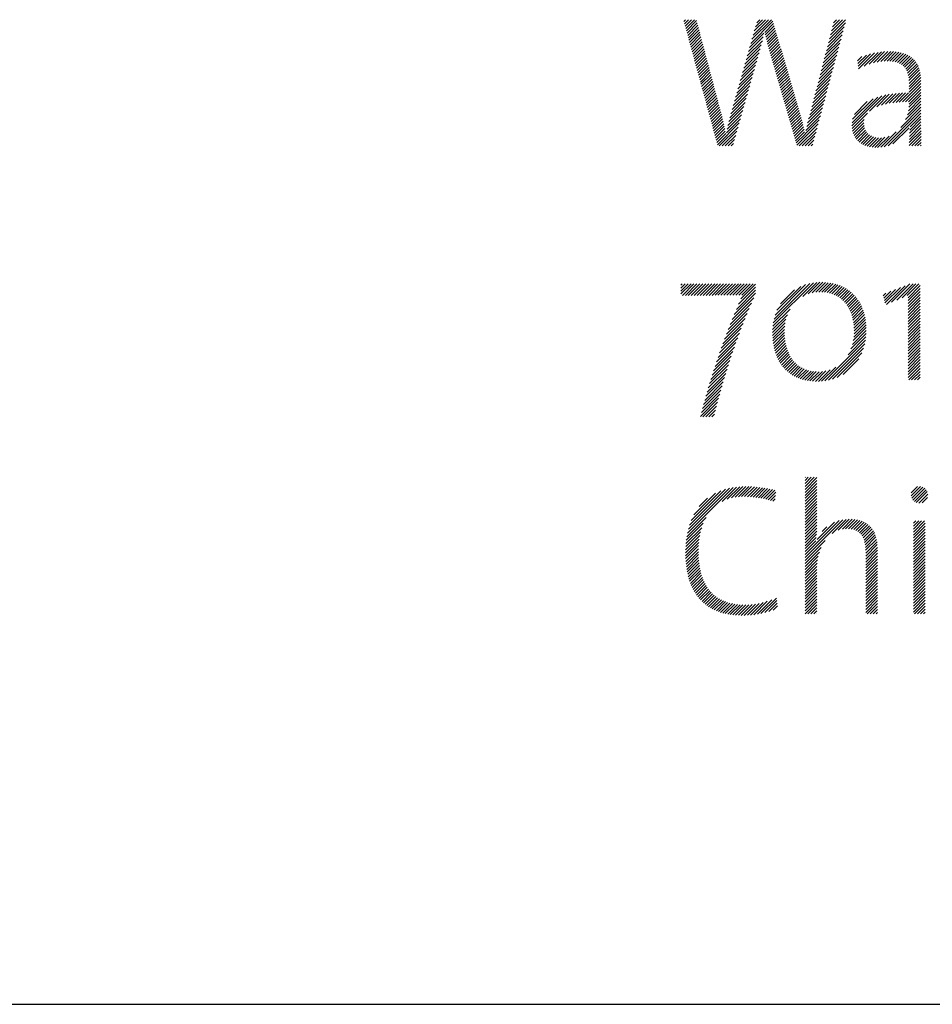
# Model space of a CAD drawing. Extents: x 1.6 to 20.6, y 1 to 25.9.
# Drawn here: x 13.9 to 15.3, y 23.8 to 25.3 of the extents above; entities that cross this region are included whole.
import ezdxf

# ---------------------------------------------------------------- set-up
doc = ezdxf.new("R2010")
doc.units = 0
doc.header["$LTSCALE"] = 2.5
doc.header["$MEASUREMENT"] = 0
doc.layers.get('0').update_dxf_attribs({"linetype": 'CONTINUOUS'})
doc.layers.add('BORDER', color=7, linetype='CONTINUOUS')
doc.styles.add('PLATE', font='ROMAND', dxfattribs={"width": 0.95})

# ---------------------------------------------------------------- blocks, each defined once
blk = doc.blocks.new('WTITLE')
at = {"color": 4}
for p, q in [((-2.35755, -0.3784), (-2.35651, -0.37736)), ((-2.35717, -0.37979), (-2.35474, -0.37736)), ((-2.35679, -0.38118), (-2.35297, -0.37736)), ((-2.35642, -0.38257), (-2.35121, -0.37736)), ((-2.35604, -0.38396), (-2.34998, -0.3779)), ((-2.35566, -0.38535), (-2.34961, -0.3793)), ((-2.35528, -0.38674), (-2.34924, -0.38069)), ((-2.35491, -0.38813), (-2.34887, -0.38209)), ((-2.31761, -0.39149), (-2.30439, -0.37827)), ((-2.31691, -0.38902), (-2.30524, -0.37736)), ((-2.31621, -0.38655), (-2.30701, -0.37736)), ((-2.31551, -0.38408), (-2.30878, -0.37736)), ((-2.3148, -0.38162), (-2.31055, -0.37736)), ((-2.3141, -0.37915), (-2.31231, -0.37736)), ((-2.3093, -0.38495), (-2.30399, -0.37964)), ((-2.30897, -0.38639), (-2.30359, -0.38101)), ((-2.27126, -0.3911), (-2.2618, -0.38164)), ((-2.27064, -0.38871), (-2.26115, -0.37923)), ((-2.27002, -0.38633), (-2.26105, -0.37736)), ((-2.2694, -0.38394), (-2.26282, -0.37736)), ((-2.26878, -0.38155), (-2.26458, -0.37736)), ((-2.26816, -0.37916), (-2.26635, -0.37736)), ((-2.35453, -0.38952), (-2.3485, -0.38349)), ((-2.35415, -0.39091), (-2.34813, -0.38489)), ((-2.35378, -0.3923), (-2.34776, -0.38628)), ((-2.3534, -0.39369), (-2.34739, -0.38768)), ((-2.31901, -0.39643), (-2.31019, -0.38761)), ((-2.31831, -0.39396), (-2.30976, -0.38541)), ((-2.30863, -0.38782), (-2.30319, -0.38237)), ((-2.30828, -0.38924), (-2.30279, -0.38374)), ((-2.30793, -0.39065), (-2.30239, -0.38511)), ((-2.30756, -0.39205), (-2.30198, -0.38647)), ((-2.30718, -0.39344), (-2.30158, -0.38784)), ((-2.2725, -0.39588), (-2.26309, -0.38647)), ((-2.27188, -0.39349), (-2.26245, -0.38406)), ((-2.35302, -0.39508), (-2.34702, -0.38908)), ((-2.35265, -0.39647), (-2.34665, -0.39048)), ((-2.35227, -0.39787), (-2.34628, -0.39187)), ((-2.35189, -0.39926), (-2.3459, -0.39327)), ((-2.32042, -0.40137), (-2.31133, -0.39228)), ((-2.31971, -0.3989), (-2.31072, -0.3899)), ((-2.30678, -0.39481), (-2.30118, -0.38921)), ((-2.30638, -0.39617), (-2.30078, -0.39057)), ((-2.30598, -0.39754), (-2.30038, -0.39194)), ((-2.30558, -0.39891), (-2.29998, -0.39331)), ((-2.27436, -0.40304), (-2.26504, -0.39372)), ((-2.27374, -0.40065), (-2.26439, -0.39131)), ((-2.27312, -0.39827), (-2.26374, -0.38889)), ((-2.35151, -0.40065), (-2.34553, -0.39467)), ((-2.35114, -0.40204), (-2.34516, -0.39606)), ((-2.35076, -0.40343), (-2.34479, -0.39746)), ((-2.35038, -0.40482), (-2.34442, -0.39886)), ((-2.32252, -0.40878), (-2.31338, -0.39963)), ((-2.32182, -0.40631), (-2.31268, -0.39717)), ((-2.32112, -0.40384), (-2.31199, -0.39471)), ((-2.30518, -0.40028), (-2.29958, -0.39467)), ((-2.30478, -0.40165), (-2.29918, -0.39604)), ((-2.30439, -0.40302), (-2.29878, -0.39741)), ((-2.30399, -0.40439), (-2.29838, -0.39877)), ((-2.2756, -0.40782), (-2.26633, -0.39855)), ((-2.27498, -0.40543), (-2.26569, -0.39614)), ((-2.25384, -0.40196), (-2.25128, -0.39941)), ((-2.25364, -0.40354), (-2.24854, -0.39844)), ((-2.25345, -0.40512), (-2.24607, -0.39773)), ((-2.25326, -0.40669), (-2.24378, -0.39721)), ((-2.24991, -0.40511), (-2.24164, -0.39684)), ((-2.24695, -0.40392), (-2.23962, -0.39659)), ((-2.24441, -0.40314), (-2.2377, -0.39643)), ((-2.24212, -0.40262), (-2.23585, -0.39636)), ((-2.24002, -0.40229), (-2.23408, -0.39635)), ((-2.23806, -0.4021), (-2.23239, -0.39643)), ((-2.23623, -0.40204), (-2.23077, -0.39657)), ((-2.23452, -0.40209), (-2.22922, -0.3968)), ((-2.23292, -0.40226), (-2.22776, -0.3971)), ((-2.23143, -0.40254), (-2.22637, -0.39748)), ((-2.23006, -0.40294), (-2.22507, -0.39795)), ((-2.22882, -0.40346), (-2.22385, -0.39849)), ((-2.2277, -0.40411), (-2.22271, -0.39913)), ((-2.35001, -0.40621), (-2.34405, -0.40026)), ((-2.34963, -0.4076), (-2.34368, -0.40165)), ((-2.34925, -0.40899), (-2.34331, -0.40305)), ((-2.34887, -0.41038), (-2.34294, -0.40445)), ((-2.32392, -0.41371), (-2.31476, -0.40455)), ((-2.32322, -0.41125), (-2.31407, -0.40209)), ((-2.30359, -0.40575), (-2.29797, -0.40014)), ((-2.30319, -0.40712), (-2.29757, -0.40151)), ((-2.30279, -0.40849), (-2.29717, -0.40287)), ((-2.30239, -0.40986), (-2.29677, -0.40424)), ((-2.302, -0.41123), (-2.29637, -0.40561)), ((-2.27684, -0.41259), (-2.26763, -0.40338)), ((-2.27622, -0.41021), (-2.26698, -0.40097)), ((-2.22671, -0.40489), (-2.22167, -0.39985)), ((-2.22584, -0.40579), (-2.22071, -0.40065)), ((-2.2251, -0.40681), (-2.21983, -0.40155)), ((-2.22448, -0.40796), (-2.21905, -0.40253)), ((-2.22398, -0.40923), (-2.21836, -0.40361)), ((-2.2236, -0.41062), (-2.21776, -0.40478)), ((-2.3485, -0.41177), (-2.34257, -0.40585)), ((-2.34812, -0.41316), (-2.3422, -0.40724)), ((-2.34774, -0.41455), (-2.34183, -0.40864)), ((-2.34737, -0.41594), (-2.34146, -0.41004)), ((-2.34699, -0.41733), (-2.34109, -0.41144)), ((-2.32533, -0.41865), (-2.31615, -0.40948)), ((-2.32462, -0.41618), (-2.31546, -0.40702)), ((-2.3016, -0.4126), (-2.29597, -0.40697)), ((-2.3012, -0.41397), (-2.29557, -0.40834)), ((-2.3008, -0.41534), (-2.29517, -0.40971)), ((-2.3004, -0.41671), (-2.29477, -0.41107)), ((-2.2787, -0.41976), (-2.26957, -0.41063)), ((-2.27808, -0.41737), (-2.26893, -0.40821)), ((-2.27746, -0.41498), (-2.26828, -0.4058)), ((-2.22332, -0.41211), (-2.21725, -0.40603)), ((-2.22315, -0.41371), (-2.21683, -0.40738)), ((-2.22307, -0.41539), (-2.2165, -0.40882)), ((-2.22307, -0.41716), (-2.21626, -0.41035)), ((-2.34661, -0.41873), (-2.34072, -0.41283)), ((-2.34623, -0.42012), (-2.34035, -0.41423)), ((-2.34586, -0.42151), (-2.33998, -0.41563)), ((-2.34548, -0.4229), (-2.33961, -0.41703)), ((-2.32743, -0.42606), (-2.31823, -0.41686)), ((-2.32673, -0.42359), (-2.31754, -0.4144)), ((-2.32603, -0.42112), (-2.31684, -0.41194)), ((-2.3, -0.41808), (-2.29437, -0.41244)), ((-2.2996, -0.41945), (-2.29396, -0.41381)), ((-2.29921, -0.42082), (-2.29356, -0.41518)), ((-2.29881, -0.42219), (-2.29316, -0.41654)), ((-2.27994, -0.42453), (-2.27087, -0.41546)), ((-2.27932, -0.42215), (-2.27022, -0.41305)), ((-2.22708, -0.42647), (-2.21603, -0.41543)), ((-2.22525, -0.42641), (-2.21603, -0.41719)), ((-2.22307, -0.41892), (-2.21611, -0.41196)), ((-2.22307, -0.42069), (-2.21604, -0.41366)), ((-2.3451, -0.42429), (-2.33924, -0.41842)), ((-2.34473, -0.42568), (-2.33887, -0.41982)), ((-2.34435, -0.42707), (-2.3385, -0.42122)), ((-2.34397, -0.42846), (-2.33813, -0.42262)), ((-2.32883, -0.431), (-2.31962, -0.42178)), ((-2.32813, -0.42853), (-2.31892, -0.41932)), ((-2.29841, -0.42356), (-2.29276, -0.41791)), ((-2.29801, -0.42493), (-2.29236, -0.41928)), ((-2.29761, -0.4263), (-2.29196, -0.42064)), ((-2.29721, -0.42766), (-2.29156, -0.42201)), ((-2.2818, -0.4317), (-2.27281, -0.42271)), ((-2.28118, -0.42931), (-2.27216, -0.42029)), ((-2.28056, -0.42692), (-2.27152, -0.41788)), ((-2.25724, -0.44073), (-2.23935, -0.42284)), ((-2.24667, -0.43192), (-2.23706, -0.42231)), ((-2.24227, -0.42929), (-2.23489, -0.42191)), ((-2.23952, -0.42831), (-2.23282, -0.42161)), ((-2.23714, -0.42769), (-2.23083, -0.42139)), ((-2.23494, -0.42726), (-2.2289, -0.42122)), ((-2.23286, -0.42695), (-2.22702, -0.42111)), ((-2.23087, -0.42673), (-2.22519, -0.42105)), ((-2.22895, -0.42657), (-2.2234, -0.42103)), ((-2.22346, -0.42639), (-2.21603, -0.41896)), ((-2.2232, -0.42967), (-2.21603, -0.4225)), ((-2.22307, -0.42777), (-2.21603, -0.42073)), ((-2.34359, -0.42985), (-2.33776, -0.42401)), ((-2.34322, -0.43124), (-2.33739, -0.42541)), ((-2.34284, -0.43263), (-2.33702, -0.42681)), ((-2.34246, -0.43402), (-2.33665, -0.42821)), ((-2.33017, -0.43587), (-2.32101, -0.42671)), ((-2.32953, -0.43347), (-2.32031, -0.42425)), ((-2.29682, -0.42903), (-2.29116, -0.42338)), ((-2.29642, -0.4304), (-2.29076, -0.42474)), ((-2.29602, -0.43177), (-2.29036, -0.42611)), ((-2.29562, -0.43314), (-2.28995, -0.42748)), ((-2.29522, -0.43451), (-2.28955, -0.42884)), ((-2.28307, -0.43651), (-2.27411, -0.42754)), ((-2.28242, -0.43409), (-2.27346, -0.42512)), ((-2.25717, -0.43888), (-2.24183, -0.42355)), ((-2.25679, -0.43673), (-2.24461, -0.42456)), ((-2.25575, -0.43393), (-2.24804, -0.42622)), ((-2.22523, -0.437), (-2.21603, -0.4278)), ((-2.22414, -0.43414), (-2.21603, -0.42603)), ((-2.22353, -0.43176), (-2.21603, -0.42427)), ((-2.34209, -0.43541), (-2.33628, -0.4296)), ((-2.34171, -0.4368), (-2.33591, -0.431)), ((-2.34133, -0.43819), (-2.33553, -0.43239)), ((-2.34095, -0.43959), (-2.33515, -0.43378)), ((-2.33176, -0.44276), (-2.32309, -0.43409)), ((-2.33127, -0.44051), (-2.32239, -0.43163)), ((-2.33075, -0.43821), (-2.3217, -0.42917)), ((-2.29482, -0.43588), (-2.28915, -0.43021)), ((-2.29443, -0.43725), (-2.28875, -0.43158)), ((-2.29403, -0.43862), (-2.28835, -0.43294)), ((-2.29363, -0.43999), (-2.28795, -0.43431)), ((-2.28468, -0.44342), (-2.27605, -0.43479)), ((-2.28422, -0.44118), (-2.2754, -0.43237)), ((-2.28368, -0.43888), (-2.27476, -0.42995)), ((-2.25714, -0.44239), (-2.24792, -0.43317)), ((-2.23795, -0.45326), (-2.21603, -0.43134)), ((-2.23561, -0.45268), (-2.21603, -0.4331)), ((-2.22812, -0.44165), (-2.21603, -0.42957)), ((-2.22239, -0.44123), (-2.21603, -0.43487)), ((-2.34058, -0.44098), (-2.33478, -0.43518)), ((-2.3402, -0.44237), (-2.33443, -0.43659)), ((-2.33982, -0.44376), (-2.33409, -0.43802)), ((-2.33945, -0.44515), (-2.33376, -0.43946)), ((-2.33907, -0.44654), (-2.33344, -0.44091)), ((-2.33756, -0.4521), (-2.32447, -0.43901)), ((-2.33222, -0.44499), (-2.32378, -0.43655)), ((-2.29323, -0.44136), (-2.28757, -0.43569)), ((-2.29283, -0.44273), (-2.28719, -0.43709)), ((-2.29243, -0.4441), (-2.28683, -0.43849)), ((-2.29204, -0.44547), (-2.28648, -0.43991)), ((-2.29004, -0.45231), (-2.27735, -0.43962)), ((-2.28509, -0.44559), (-2.2767, -0.4372)), ((-2.25688, -0.4439), (-2.24984, -0.43686)), ((-2.25649, -0.44527), (-2.2501, -0.43888)), ((-2.25597, -0.44652), (-2.24999, -0.44055)), ((-2.22287, -0.44701), (-2.21601, -0.44015)), ((-2.22278, -0.44515), (-2.21602, -0.4384)), ((-2.22263, -0.44324), (-2.21603, -0.43664)), ((-2.33869, -0.44793), (-2.33313, -0.44237)), ((-2.33832, -0.44932), (-2.33284, -0.44384)), ((-2.33794, -0.45071), (-2.33255, -0.44532)), ((-2.33644, -0.45274), (-2.32517, -0.44147)), ((-2.33467, -0.45274), (-2.32586, -0.44394)), ((-2.3329, -0.45274), (-2.32655, -0.4464)), ((-2.29164, -0.44684), (-2.28614, -0.44134)), ((-2.29124, -0.44821), (-2.28582, -0.44279)), ((-2.29084, -0.44958), (-2.28551, -0.44425)), ((-2.29044, -0.45094), (-2.2852, -0.4457)), ((-2.28871, -0.45274), (-2.278, -0.44203)), ((-2.28694, -0.45274), (-2.27864, -0.44445)), ((-2.25534, -0.44766), (-2.24967, -0.44199)), ((-2.2546, -0.44869), (-2.24916, -0.44325)), ((-2.25376, -0.44962), (-2.24849, -0.44434)), ((-2.25282, -0.45045), (-2.24766, -0.44529)), ((-2.25179, -0.45118), (-2.2467, -0.44609)), ((-2.25066, -0.45182), (-2.24559, -0.44675)), ((-2.24001, -0.45354), (-2.2308, -0.44434)), ((-2.23271, -0.45155), (-2.22314, -0.44198)), ((-2.22296, -0.4524), (-2.21595, -0.44539)), ((-2.22295, -0.45062), (-2.21597, -0.44365)), ((-2.22292, -0.44883), (-2.21599, -0.4419)), ((-2.33113, -0.45274), (-2.32725, -0.44886)), ((-2.32936, -0.45274), (-2.32794, -0.45132)), ((-2.28517, -0.45274), (-2.27929, -0.44686)), ((-2.2834, -0.45274), (-2.27994, -0.44928)), ((-2.28163, -0.45274), (-2.28059, -0.4517)), ((-2.24945, -0.45237), (-2.24433, -0.44726)), ((-2.24813, -0.45283), (-2.24292, -0.44762)), ((-2.24672, -0.45319), (-2.24134, -0.44781)), ((-2.24522, -0.45345), (-2.23957, -0.4478)), ((-2.2436, -0.4536), (-2.23755, -0.44755)), ((-2.24187, -0.45364), (-2.23505, -0.44682)), ((-2.22153, -0.45274), (-2.21592, -0.44713)), ((-2.21976, -0.45274), (-2.21589, -0.44887)), ((-2.21799, -0.45274), (-2.21585, -0.4506)), ((-2.21623, -0.45274), (-2.21582, -0.45233)), ((-2.30418, -0.55838), (-2.28026, -0.53446)), ((-2.30375, -0.55617), (-2.28243, -0.53486)), ((-2.28663, -0.54259), (-2.27827, -0.53423)), ((-2.28339, -0.54112), (-2.27641, -0.53414)), ((-2.28093, -0.54042), (-2.27465, -0.53415)), ((-2.27881, -0.54008), (-2.27297, -0.53424)), ((-2.27692, -0.53995), (-2.27136, -0.5344)), ((-2.27517, -0.53997), (-2.26982, -0.53462)), ((-2.27353, -0.5401), (-2.26834, -0.53491)), ((-2.35939, -0.5358), (-2.35862, -0.53503)), ((-2.35939, -0.53757), (-2.35685, -0.53503)), ((-2.35939, -0.53934), (-2.35508, -0.53503)), ((-2.35939, -0.54111), (-2.35332, -0.53503)), ((-2.35847, -0.54195), (-2.35155, -0.53503)), ((-2.3567, -0.54195), (-2.34978, -0.53503)), ((-2.35493, -0.54195), (-2.34801, -0.53503)), ((-2.35316, -0.54195), (-2.34625, -0.53503)), ((-2.35139, -0.54195), (-2.34448, -0.53503)), ((-2.34962, -0.54194), (-2.34271, -0.53503)), ((-2.34785, -0.54194), (-2.34094, -0.53503)), ((-2.34608, -0.54194), (-2.33917, -0.53503)), ((-2.34431, -0.54193), (-2.33741, -0.53503)), ((-2.34254, -0.54193), (-2.33564, -0.53503)), ((-2.34076, -0.54193), (-2.33387, -0.53503)), ((-2.33899, -0.54192), (-2.3321, -0.53503)), ((-2.33722, -0.54191), (-2.33034, -0.53503)), ((-2.33544, -0.5419), (-2.32857, -0.53503)), ((-2.33366, -0.5419), (-2.3268, -0.53503)), ((-2.33188, -0.54188), (-2.32503, -0.53503)), ((-2.3301, -0.54187), (-2.32327, -0.53503)), ((-2.32832, -0.54185), (-2.3215, -0.53503)), ((-2.32751, -0.55342), (-2.31471, -0.54062)), ((-2.32653, -0.54183), (-2.31973, -0.53503)), ((-2.32622, -0.55037), (-2.31471, -0.53886)), ((-2.32488, -0.54726), (-2.31471, -0.53709)), ((-2.32473, -0.54181), (-2.31796, -0.53503)), ((-2.32349, -0.54409), (-2.31471, -0.53532)), ((-2.32292, -0.54176), (-2.31619, -0.53503)), ((-2.30307, -0.55373), (-2.28486, -0.53551)), ((-2.30199, -0.55088), (-2.28769, -0.53658)), ((-2.29997, -0.54709), (-2.29146, -0.53859)), ((-2.27199, -0.54032), (-2.26693, -0.53526)), ((-2.27054, -0.54064), (-2.26557, -0.53568)), ((-2.26917, -0.54105), (-2.26427, -0.53615)), ((-2.26789, -0.54153), (-2.26303, -0.53667)), ((-2.26668, -0.54209), (-2.26185, -0.53725)), ((-2.26555, -0.54272), (-2.26071, -0.53789)), ((-2.26449, -0.54343), (-2.25963, -0.53857)), ((-2.26349, -0.5442), (-2.2586, -0.53931)), ((-2.26256, -0.54504), (-2.25762, -0.5401)), ((-2.23849, -0.54218), (-2.2369, -0.54059)), ((-2.23816, -0.54362), (-2.23404, -0.5395)), ((-2.23783, -0.54506), (-2.23117, -0.5384)), ((-2.2375, -0.5465), (-2.2283, -0.5373)), ((-2.23662, -0.54739), (-2.22544, -0.5362)), ((-2.23352, -0.54605), (-2.22257, -0.5351)), ((-2.23042, -0.54472), (-2.22073, -0.53503)), ((-2.22732, -0.54338), (-2.21897, -0.53503)), ((-2.22422, -0.54205), (-2.2172, -0.53503)), ((-2.22373, -0.54333), (-2.21647, -0.53607)), ((-2.22373, -0.5451), (-2.21647, -0.53784)), ((-2.22373, -0.54686), (-2.21647, -0.53961)), ((-2.32993, -0.55938), (-2.3172, -0.54665)), ((-2.32874, -0.55642), (-2.31581, -0.54348)), ((-2.26169, -0.54594), (-2.25669, -0.54094)), ((-2.26088, -0.5469), (-2.25581, -0.54183)), ((-2.26014, -0.54792), (-2.25498, -0.54276)), ((-2.25945, -0.549), (-2.2542, -0.54375)), ((-2.25883, -0.55014), (-2.25347, -0.54479)), ((-2.25826, -0.55134), (-2.25278, -0.54587)), ((-2.22373, -0.54863), (-2.21647, -0.54137)), ((-2.22373, -0.5504), (-2.21647, -0.54314)), ((-2.22373, -0.55217), (-2.21647, -0.54491)), ((-2.22373, -0.55394), (-2.21647, -0.54668)), ((-2.33108, -0.56229), (-2.31853, -0.54975)), ((-2.30445, -0.56041), (-2.29419, -0.55015)), ((-2.25775, -0.5526), (-2.25215, -0.547)), ((-2.2573, -0.55392), (-2.25157, -0.54819)), ((-2.25691, -0.5553), (-2.25103, -0.54942)), ((-2.25659, -0.55674), (-2.25055, -0.5507)), ((-2.25632, -0.55825), (-2.25012, -0.55204)), ((-2.22373, -0.5557), (-2.21647, -0.54845)), ((-2.22373, -0.55747), (-2.21647, -0.55021)), ((-2.22373, -0.55924), (-2.21647, -0.55198)), ((-2.33325, -0.568), (-2.32103, -0.55578)), ((-2.33218, -0.56517), (-2.31981, -0.55279)), ((-2.30463, -0.56413), (-2.2966, -0.5561)), ((-2.3046, -0.56587), (-2.29708, -0.55835)), ((-2.30459, -0.56232), (-2.29578, -0.55351)), ((-2.25613, -0.55982), (-2.24974, -0.55343)), ((-2.256, -0.56146), (-2.24942, -0.55487)), ((-2.25597, -0.56496), (-2.24894, -0.55793)), ((-2.25594, -0.56317), (-2.24915, -0.55637)), ((-2.22373, -0.56101), (-2.21647, -0.55375)), ((-2.22373, -0.56277), (-2.21647, -0.55552)), ((-2.22373, -0.56454), (-2.21647, -0.55728)), ((-2.33528, -0.57357), (-2.32333, -0.56161)), ((-2.33428, -0.5708), (-2.3222, -0.55872)), ((-2.30451, -0.56754), (-2.29735, -0.56038)), ((-2.30436, -0.56916), (-2.29747, -0.56227)), ((-2.30416, -0.57073), (-2.29748, -0.56405)), ((-2.25693, -0.57123), (-2.24867, -0.56297)), ((-2.25641, -0.56894), (-2.2487, -0.56123)), ((-2.25611, -0.56687), (-2.24879, -0.55955)), ((-2.22373, -0.56631), (-2.21647, -0.55905)), ((-2.22373, -0.56808), (-2.21647, -0.56082)), ((-2.22373, -0.56985), (-2.21647, -0.56259)), ((-2.22373, -0.57161), (-2.21647, -0.56436)), ((-2.33809, -0.58167), (-2.32646, -0.57005)), ((-2.33718, -0.579), (-2.32545, -0.56727)), ((-2.33625, -0.5763), (-2.32441, -0.56446)), ((-2.30391, -0.57224), (-2.29741, -0.56575)), ((-2.3036, -0.5737), (-2.29728, -0.56739)), ((-2.30323, -0.57511), (-2.29709, -0.56896)), ((-2.27342, -0.59302), (-2.24915, -0.56875)), ((-2.25957, -0.57741), (-2.24888, -0.56671)), ((-2.25782, -0.57389), (-2.24873, -0.56479)), ((-2.22373, -0.57338), (-2.21647, -0.56612)), ((-2.22373, -0.57515), (-2.21647, -0.56789)), ((-2.22373, -0.57692), (-2.21647, -0.56966)), ((-2.33982, -0.58694), (-2.32836, -0.57548)), ((-2.33896, -0.58432), (-2.32743, -0.57278)), ((-2.30282, -0.57646), (-2.29683, -0.57047)), ((-2.30236, -0.57776), (-2.29651, -0.57192)), ((-2.30184, -0.57902), (-2.29613, -0.57331)), ((-2.30127, -0.58022), (-2.2957, -0.57464)), ((-2.30066, -0.58137), (-2.2952, -0.57591)), ((-2.27126, -0.59263), (-2.24959, -0.57096)), ((-2.26886, -0.592), (-2.25026, -0.57339)), ((-2.22373, -0.57868), (-2.21647, -0.57143)), ((-2.22373, -0.58045), (-2.21647, -0.57319)), ((-2.22373, -0.58222), (-2.21647, -0.57496)), ((-2.34144, -0.5921), (-2.33014, -0.58079)), ((-2.34064, -0.58953), (-2.32926, -0.57815)), ((-2.29999, -0.58247), (-2.29465, -0.57713)), ((-2.29928, -0.58353), (-2.29404, -0.57829)), ((-2.29852, -0.58453), (-2.29337, -0.57938)), ((-2.2977, -0.58548), (-2.29264, -0.58042)), ((-2.29684, -0.58639), (-2.29185, -0.5814)), ((-2.26608, -0.59099), (-2.2513, -0.57621)), ((-2.26247, -0.58914), (-2.25318, -0.57985)), ((-2.22373, -0.58399), (-2.21647, -0.57673)), ((-2.22373, -0.58576), (-2.21647, -0.5785)), ((-2.22373, -0.58752), (-2.21647, -0.58027)), ((-2.34298, -0.59717), (-2.33179, -0.58599)), ((-2.34222, -0.59465), (-2.33098, -0.58341)), ((-2.29593, -0.58724), (-2.29099, -0.58231)), ((-2.29496, -0.58805), (-2.29007, -0.58316)), ((-2.29395, -0.5888), (-2.28909, -0.58394)), ((-2.29288, -0.5895), (-2.28804, -0.58466)), ((-2.29176, -0.59015), (-2.28692, -0.5853)), ((-2.29059, -0.59074), (-2.28572, -0.58588)), ((-2.28936, -0.59128), (-2.28445, -0.58637)), ((-2.28807, -0.59176), (-2.28309, -0.58678)), ((-2.28672, -0.59218), (-2.28165, -0.58711)), ((-2.28532, -0.59254), (-2.28012, -0.58735)), ((-2.28385, -0.59284), (-2.27849, -0.58749)), ((-2.28231, -0.59307), (-2.27676, -0.58753)), ((-2.2807, -0.59324), (-2.27488, -0.58741)), ((-2.27903, -0.59332), (-2.27276, -0.58706)), ((-2.27727, -0.59333), (-2.27027, -0.58634)), ((-2.27541, -0.59324), (-2.26691, -0.58475)), ((-2.22373, -0.58929), (-2.21647, -0.58203)), ((-2.22373, -0.59106), (-2.21647, -0.5838)), ((-2.22334, -0.59244), (-2.21647, -0.58557)), ((-2.22157, -0.59244), (-2.21647, -0.58734)), ((-2.34512, -0.60462), (-2.33408, -0.59358)), ((-2.34442, -0.60215), (-2.33335, -0.59108)), ((-2.34371, -0.59967), (-2.33258, -0.58854)), ((-2.2198, -0.59244), (-2.21647, -0.5891)), ((-2.21804, -0.59244), (-2.21647, -0.59087)), ((-2.34645, -0.60948), (-2.33549, -0.59852)), ((-2.34579, -0.60706), (-2.3348, -0.59606)), ((-2.3477, -0.61427), (-2.33681, -0.60338)), ((-2.34708, -0.61188), (-2.33616, -0.60096)), ((-2.34622, -0.61455), (-2.33744, -0.60578)), ((-2.34445, -0.61455), (-2.33805, -0.60816)), ((-2.34268, -0.61455), (-2.33864, -0.61052)), ((-2.34091, -0.61455), (-2.33922, -0.61286)), ((-2.28519, -0.65076), (-2.28503, -0.65059)), ((-2.28519, -0.65252), (-2.28326, -0.65059)), ((-2.28519, -0.65429), (-2.2815, -0.65059)), ((-2.28519, -0.65606), (-2.27973, -0.65059)), ((-2.28519, -0.65783), (-2.27815, -0.65079)), ((-2.28519, -0.65959), (-2.27815, -0.65255)), ((-2.35542, -0.68386), (-2.32824, -0.65668)), ((-2.35489, -0.68156), (-2.33043, -0.6571)), ((-2.35416, -0.67907), (-2.3328, -0.65771)), ((-2.33481, -0.66502), (-2.32619, -0.65639)), ((-2.33168, -0.66365), (-2.32423, -0.65621)), ((-2.32917, -0.66292), (-2.32236, -0.6561)), ((-2.32697, -0.66248), (-2.32055, -0.65607)), ((-2.32495, -0.66223), (-2.31881, -0.65608)), ((-2.32307, -0.66211), (-2.3171, -0.65615)), ((-2.32128, -0.6621), (-2.31544, -0.65626)), ((-2.31956, -0.66214), (-2.31382, -0.6564)), ((-2.31788, -0.66223), (-2.31223, -0.65658)), ((-2.31624, -0.66236), (-2.31067, -0.65679)), ((-2.31465, -0.66254), (-2.30914, -0.65703)), ((-2.3131, -0.66275), (-2.30764, -0.65729)), ((-2.31158, -0.663), (-2.30616, -0.65758)), ((-2.3101, -0.66329), (-2.3047, -0.65789)), ((-2.30866, -0.66361), (-2.30327, -0.65823)), ((-2.28519, -0.66136), (-2.27815, -0.65432)), ((-2.28519, -0.66313), (-2.27815, -0.65609)), ((-2.28519, -0.6649), (-2.27815, -0.65786)), ((-2.22189, -0.6617), (-2.21619, -0.656)), ((-2.22181, -0.65986), (-2.21804, -0.65608)), ((-2.22149, -0.66307), (-2.21481, -0.65639)), ((-2.22082, -0.66416), (-2.21372, -0.65706)), ((-2.21991, -0.66503), (-2.21285, -0.65796)), ((-2.35316, -0.6763), (-2.33545, -0.65859)), ((-2.35164, -0.67301), (-2.33861, -0.65998)), ((-2.34844, -0.66804), (-2.34346, -0.66306)), ((-2.30724, -0.66397), (-2.30265, -0.65937)), ((-2.30585, -0.66435), (-2.30288, -0.66138)), ((-2.30449, -0.66475), (-2.30312, -0.66338)), ((-2.28519, -0.66667), (-2.27815, -0.65963)), ((-2.28519, -0.66843), (-2.27815, -0.66139)), ((-2.28519, -0.6702), (-2.27815, -0.66316)), ((-2.21878, -0.66566), (-2.21223, -0.65911)), ((-2.21734, -0.66599), (-2.2119, -0.66055)), ((-2.21535, -0.66577), (-2.21213, -0.66255)), ((-2.28519, -0.67197), (-2.27815, -0.66493)), ((-2.28519, -0.67374), (-2.27815, -0.6667)), ((-2.28519, -0.6755), (-2.27815, -0.66846)), ((-2.35582, -0.68603), (-2.34435, -0.67456)), ((-2.28519, -0.67727), (-2.27815, -0.67023)), ((-2.28519, -0.67904), (-2.27815, -0.672)), ((-2.28519, -0.68081), (-2.27815, -0.67377)), ((-2.28519, -0.68258), (-2.27815, -0.67554)), ((-2.28519, -0.69848), (-2.26263, -0.67593)), ((-2.26902, -0.68408), (-2.26063, -0.67569)), ((-2.26535, -0.68218), (-2.25879, -0.67561)), ((-2.26295, -0.68155), (-2.25706, -0.67566)), ((-2.26097, -0.68133), (-2.25544, -0.67581)), ((-2.25921, -0.68135), (-2.25392, -0.67605)), ((-2.35633, -0.69008), (-2.34693, -0.68068)), ((-2.35612, -0.6881), (-2.34596, -0.67793)), ((-2.28519, -0.69672), (-2.2649, -0.67643)), ((-2.28519, -0.68434), (-2.27815, -0.6773)), ((-2.28519, -0.68611), (-2.27815, -0.67907)), ((-2.28519, -0.68788), (-2.27818, -0.68087)), ((-2.27802, -0.68777), (-2.26764, -0.6774)), ((-2.27502, -0.68301), (-2.2722, -0.68019)), ((-2.25762, -0.68151), (-2.25249, -0.67639)), ((-2.25617, -0.68183), (-2.25116, -0.67682)), ((-2.25487, -0.6823), (-2.24992, -0.67735)), ((-2.25372, -0.68292), (-2.24877, -0.67797)), ((-2.25271, -0.68368), (-2.24772, -0.67869)), ((-2.25185, -0.68458), (-2.24676, -0.6795)), ((-2.25111, -0.68562), (-2.24589, -0.68039)), ((-2.2505, -0.68678), (-2.2451, -0.68138)), ((-2.22049, -0.67797), (-2.21914, -0.67662)), ((-2.22049, -0.67974), (-2.21737, -0.67662)), ((-2.22049, -0.68151), (-2.2156, -0.67662)), ((-2.22049, -0.68328), (-2.21383, -0.67662)), ((-2.22049, -0.68505), (-2.21345, -0.67801)), ((-2.22049, -0.68681), (-2.21345, -0.67977)), ((-2.22049, -0.68858), (-2.21345, -0.68154)), ((-2.35659, -0.69564), (-2.34841, -0.68746)), ((-2.35656, -0.69384), (-2.34807, -0.68535)), ((-2.35648, -0.69199), (-2.3476, -0.68311)), ((-2.28519, -0.68965), (-2.27825, -0.6827)), ((-2.28519, -0.69141), (-2.27836, -0.68458)), ((-2.28519, -0.69318), (-2.27854, -0.68653)), ((-2.25001, -0.68805), (-2.24441, -0.68245)), ((-2.24963, -0.68944), (-2.24381, -0.68362)), ((-2.24934, -0.69092), (-2.24329, -0.68487)), ((-2.24915, -0.6925), (-2.24286, -0.6862)), ((-2.24904, -0.69415), (-2.24251, -0.68763)), ((-2.22049, -0.69035), (-2.21345, -0.68331)), ((-2.22049, -0.69212), (-2.21345, -0.68508)), ((-2.22049, -0.69388), (-2.21345, -0.68685)), ((-2.35658, -0.6974), (-2.34864, -0.68946)), ((-2.35653, -0.69911), (-2.34879, -0.69137)), ((-2.35643, -0.70078), (-2.34887, -0.69322)), ((-2.28519, -0.70025), (-2.27321, -0.68827)), ((-2.28519, -0.69495), (-2.27884, -0.6886)), ((-2.28519, -0.70202), (-2.27557, -0.6924)), ((-2.249, -0.69588), (-2.24225, -0.68913)), ((-2.249, -0.69765), (-2.24208, -0.69072)), ((-2.249, -0.69942), (-2.24198, -0.6924)), ((-2.22049, -0.69565), (-2.21345, -0.68861)), ((-2.22049, -0.69742), (-2.21345, -0.69038)), ((-2.22049, -0.69919), (-2.21345, -0.69215)), ((-2.35629, -0.70241), (-2.34889, -0.69501)), ((-2.3561, -0.70399), (-2.34887, -0.69675)), ((-2.35588, -0.70553), (-2.34879, -0.69845)), ((-2.28519, -0.70379), (-2.27665, -0.69524)), ((-2.28519, -0.70556), (-2.2773, -0.69767)), ((-2.249, -0.70118), (-2.24197, -0.69415)), ((-2.249, -0.70295), (-2.24197, -0.69592)), ((-2.249, -0.70472), (-2.24197, -0.69769)), ((-2.249, -0.70649), (-2.24197, -0.69945)), ((-2.22049, -0.70096), (-2.21345, -0.69392)), ((-2.22049, -0.70272), (-2.21345, -0.69568)), ((-2.22049, -0.70449), (-2.21345, -0.69745)), ((-2.22049, -0.70626), (-2.21345, -0.69922)), ((-2.35561, -0.70704), (-2.34867, -0.70009)), ((-2.35531, -0.7085), (-2.34851, -0.7017)), ((-2.35496, -0.70992), (-2.3483, -0.70326)), ((-2.35457, -0.7113), (-2.34804, -0.70477)), ((-2.28519, -0.70732), (-2.27772, -0.69985)), ((-2.28519, -0.70909), (-2.27798, -0.70188)), ((-2.28519, -0.71086), (-2.27811, -0.70378)), ((-2.249, -0.70825), (-2.24197, -0.70122)), ((-2.249, -0.71002), (-2.24197, -0.70299)), ((-2.249, -0.71179), (-2.24197, -0.70476)), ((-2.22049, -0.70803), (-2.21345, -0.70099)), ((-2.22049, -0.70979), (-2.21345, -0.70276)), ((-2.22049, -0.71156), (-2.21345, -0.70452)), ((-2.35414, -0.71263), (-2.34774, -0.70623)), ((-2.35367, -0.71393), (-2.34739, -0.70765)), ((-2.35316, -0.71519), (-2.34699, -0.70902)), ((-2.35261, -0.71641), (-2.34655, -0.71035)), ((-2.28519, -0.71263), (-2.27815, -0.70559)), ((-2.28519, -0.71439), (-2.27815, -0.70736)), ((-2.28519, -0.71616), (-2.27815, -0.70912)), ((-2.28519, -0.71793), (-2.27815, -0.71089)), ((-2.249, -0.71356), (-2.24197, -0.70653)), ((-2.249, -0.71533), (-2.24197, -0.70829)), ((-2.249, -0.71709), (-2.24197, -0.71006)), ((-2.22049, -0.71333), (-2.21345, -0.70629)), ((-2.22049, -0.7151), (-2.21345, -0.70806)), ((-2.22049, -0.71687), (-2.21345, -0.70983)), ((-2.35202, -0.71759), (-2.34606, -0.71162)), ((-2.35139, -0.71872), (-2.34552, -0.71285)), ((-2.35072, -0.71982), (-2.34494, -0.71404)), ((-2.35001, -0.72087), (-2.3443, -0.71517)), ((-2.34925, -0.72189), (-2.34362, -0.71626)), ((-2.28519, -0.7197), (-2.27815, -0.71266)), ((-2.28519, -0.72147), (-2.27815, -0.71443)), ((-2.28519, -0.72323), (-2.27815, -0.71619)), ((-2.249, -0.71886), (-2.24197, -0.71183)), ((-2.249, -0.72063), (-2.24197, -0.7136)), ((-2.249, -0.7224), (-2.24197, -0.71536)), ((-2.249, -0.72416), (-2.24197, -0.71713)), ((-2.22049, -0.71863), (-2.21345, -0.71159)), ((-2.22049, -0.7204), (-2.21345, -0.71336)), ((-2.22049, -0.72217), (-2.21345, -0.71513)), ((-2.22049, -0.72394), (-2.21345, -0.7169)), ((-2.34846, -0.72286), (-2.34289, -0.71729)), ((-2.34763, -0.72379), (-2.34211, -0.71828)), ((-2.34675, -0.72469), (-2.34128, -0.71921)), ((-2.34583, -0.72554), (-2.34039, -0.7201)), ((-2.34487, -0.72634), (-2.33946, -0.72093)), ((-2.34387, -0.72711), (-2.33848, -0.72172)), ((-2.34282, -0.72783), (-2.33744, -0.72245)), ((-2.31155, -0.73191), (-2.30228, -0.72265)), ((-2.28519, -0.725), (-2.27815, -0.71796)), ((-2.28519, -0.72677), (-2.27815, -0.71973)), ((-2.28519, -0.72854), (-2.27815, -0.7215)), ((-2.249, -0.72593), (-2.24197, -0.7189)), ((-2.249, -0.7277), (-2.24197, -0.72067)), ((-2.249, -0.72947), (-2.24197, -0.72244)), ((-2.22049, -0.7257), (-2.21345, -0.71867)), ((-2.22049, -0.72747), (-2.21345, -0.72043)), ((-2.22049, -0.72924), (-2.21345, -0.7222)), ((-2.34173, -0.72851), (-2.33634, -0.72312)), ((-2.3406, -0.72914), (-2.3352, -0.72374)), ((-2.33942, -0.72973), (-2.334, -0.72431)), ((-2.33819, -0.73027), (-2.33274, -0.72482)), ((-2.33692, -0.73077), (-2.33143, -0.72527)), ((-2.33561, -0.73122), (-2.33005, -0.72567)), ((-2.33424, -0.73162), (-2.32862, -0.72601)), ((-2.33283, -0.73198), (-2.32713, -0.72628)), ((-2.33137, -0.73228), (-2.32558, -0.7265)), ((-2.32985, -0.73254), (-2.32397, -0.72666)), ((-2.32829, -0.73274), (-2.32229, -0.72675)), ((-2.32667, -0.73289), (-2.32055, -0.72677)), ((-2.325, -0.73299), (-2.31872, -0.72671)), ((-2.32328, -0.73303), (-2.31678, -0.72654)), ((-2.32149, -0.73302), (-2.31474, -0.72626)), ((-2.31965, -0.73295), (-2.31257, -0.72586)), ((-2.31775, -0.73281), (-2.31027, -0.72533)), ((-2.31577, -0.7326), (-2.30779, -0.72462)), ((-2.31371, -0.73231), (-2.30505, -0.72365)), ((-2.30926, -0.73139), (-2.30209, -0.72422)), ((-2.30682, -0.73072), (-2.3019, -0.7258)), ((-2.30416, -0.72983), (-2.30171, -0.72737)), ((-2.28519, -0.7303), (-2.27815, -0.72327)), ((-2.28519, -0.73207), (-2.27815, -0.72503)), ((-2.28349, -0.73213), (-2.27815, -0.7268)), ((-2.28172, -0.73213), (-2.27815, -0.72857)), ((-2.249, -0.73124), (-2.24197, -0.7242)), ((-2.24813, -0.73213), (-2.24197, -0.72597)), ((-2.24636, -0.73213), (-2.24197, -0.72774)), ((-2.22049, -0.73101), (-2.21345, -0.72397)), ((-2.21985, -0.73213), (-2.21345, -0.72574)), ((-2.21808, -0.73213), (-2.21345, -0.7275)), ((-2.27995, -0.73213), (-2.27815, -0.73034)), ((-2.27818, -0.73213), (-2.27815, -0.7321)), ((-2.24459, -0.73213), (-2.24197, -0.72951)), ((-2.24283, -0.73213), (-2.24197, -0.73127)), ((-2.21631, -0.73213), (-2.21345, -0.72927)), ((-2.21454, -0.73213), (-2.21345, -0.73104))]:
    blk.add_line(p, q, dxfattribs=at)
blk.add_line((-7.70354, -0.96525), (-0.07854, -0.96525))
at = {"style": 'PLATE', "width": 0.95}
for tag, p, height in [('PLATE1', (-7.70354, -1.16525), 0.14), ('DESC1', (-7.70354, -1.32525), 0.1), ('DESC1', (-7.70354, -1.48525), 0.1), ('DESC1', (-7.70354, -1.64525), 0.1), ('PLATE2', (-7.70354, -1.91525), 0.14), ('DESC2', (-7.70354, -2.07525), 0.1), ('DESC2', (-7.70354, -2.23525), 0.1), ('DESC2', (-7.70354, -2.39525), 0.1), ('DWG', (-6.60598, -10.06018), 0.14), ('REV', (-2.39104, -10.05837), 0.1)]:
    blk.add_attdef(tag, p, '', height=height, dxfattribs=at)

msp = doc.modelspace()

# ---------------------------------------------------------------- block references
at = {"layer": 'BORDER', "xscale": 2.5, "yscale": 2.5, "zscale": 2.5}
msp.add_blockref('WTITLE', (20.8228, 26.2506), dxfattribs=at)

doc.saveas('drawing.dxf')
